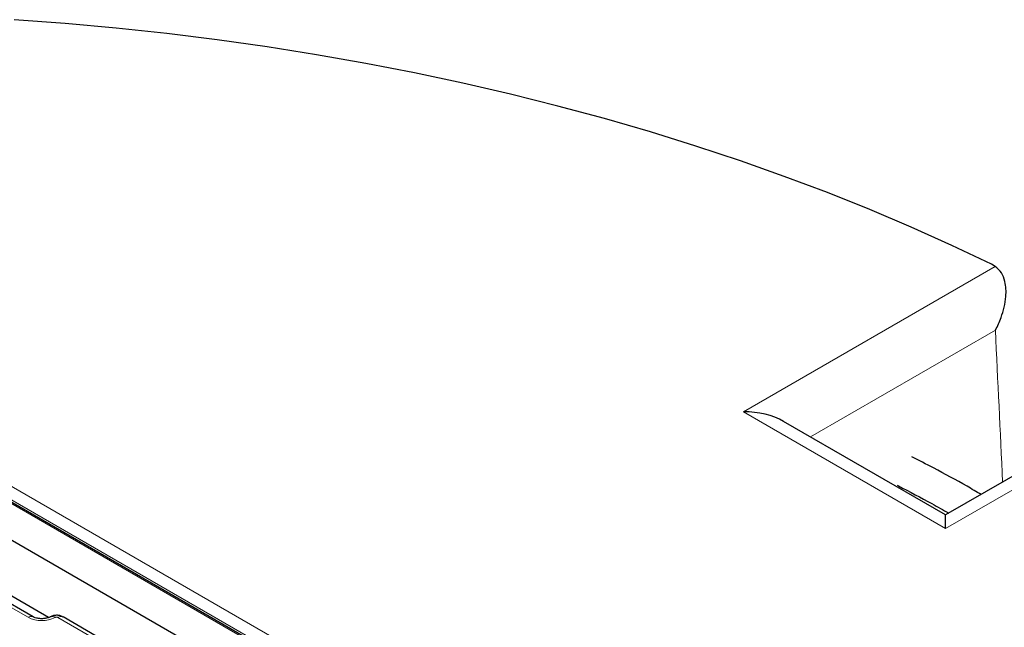
# Model space of a CAD drawing. Units: millimetres. Extents: x 0 to 420, y 0 to 297.
# Drawn here: x 314 to 349, y 160 to 182 of the extents above; entities that cross this region are included whole.
import ezdxf

# ---------------------------------------------------------------- set-up
doc = ezdxf.new("R2010")
doc.units = ezdxf.units.MM

msp = doc.modelspace()

# ---------------------------------------------------------------- linework, layer by layer
at = {"color": 7, "linetype": 'Continuous', "lineweight": 25}
for p, q in [((343.9917, 147.3521), (289.0863, 179.0483)), ((348.7525, 173.1442), (348.6158, 173.2209)), ((354.8844, 168.8776), (346.9901, 164.3203)), ((346.9901, 164.3203), (341.2388, 167.6404)), ((308.4922, 166.5072), (322.2083, 158.5891)), ((315.1448, 160.6749), (308.4855, 164.5192)), ((346.9901, 163.8373), (346.9901, 164.3203)), ((314.5934, 160.7021), (311.0579, 162.7431)), ((339.9445, 146.6744), (315.6554, 160.6962))]:
    msp.add_line(p, q, dxfattribs=at)
at = {"color": 8, "linetype": 'Continuous', "lineweight": 18}
for p, q in [((343.8488, 147.3863), (289.0863, 179)), ((365.2696, 135.1548), (289.6528, 178.8075)), ((290.3021, 178.9094), (365.9189, 135.2568)), ((339.8104, 167.982), (348.7525, 173.1442)), ((348.7568, 170.8765), (342.1949, 167.0885)), ((355.9322, 168.9995), (346.9901, 163.8373)), ((346.9901, 163.8373), (339.8104, 167.982)), ((314.4149, 160.6844), (313.8097, 161.0338)), ((339.766, 146.6567), (315.4769, 160.6785))]:
    msp.add_line(p, q, dxfattribs=at)
at = {"color": 7, "linetype": 'Continuous', "lineweight": 25, "flags": 128}
msp.add_lwpolyline([(348.6158, 173.2209), (347.207, 173.8924), (345.7662, 174.5408), (344.2943, 175.1655), (342.7926, 175.7662), (341.2623, 176.3422), (339.7045, 176.8931), (338.1205, 177.4186), (336.5116, 177.9182), (334.879, 178.3914), (333.224, 178.838), (331.5479, 179.2576), (329.852, 179.6498), (328.1377, 180.0143), (326.4063, 180.3509), (324.6593, 180.6593), (322.8979, 180.9392), (321.1236, 181.1904), (319.3378, 181.4127), (317.5418, 181.606), (315.7371, 181.77), (313.9252, 181.9047)], dxfattribs=at)
at = {"color": 8, "linetype": 'Continuous', "lineweight": 18}
for centre, radius, start, end in [((314.5192, 160.5417), 0.1767, 65.18073, 126.1673), ((314.9012, 161.6252), 1.059, 242.66177, 296.69255), ((315.2728, 160.5426), 0.1716, 52.63157, 113.7651), ((315.5813, 160.5347), 0.1777, 65.32864, 125.98182)]:
    msp.add_arc(centre, radius, start, end, dxfattribs=at)
msp.add_ellipse((307.5384, 63.8373), major_axis=(-43.8798, 1016.7557), ratio=0.0452408, start_param=4.8105799, end_param=4.8159071, dxfattribs=at)
at = {"color": 7, "linetype": 'Continuous', "lineweight": 25}
msp.add_ellipse((339.8104, 166.8155), major_axis=(2.0203, 0), ratio=0.5773815, start_param=0.7854794, end_param=1.5707963, dxfattribs=at)
for points, knots in [([(348.7568, 170.8765), (348.7572, 170.8774), (348.8353, 171.0231), (348.9571, 171.2934), (349.0792, 171.6986), (349.1342, 172.0417), (349.1394, 172.3477), (349.0997, 172.6367), (348.9925, 172.9364), (348.8327, 173.0748), (348.7525, 173.1442)], [0, 0, 0, 0, 0.0010805, 0.1875575, 0.3351762, 0.4866009, 0.5936699, 0.7034363, 0.851294, 1, 1, 1, 1]), ([(348.2498, 165.0475), (348.0837, 165.144), (347.5317, 165.4647), (346.7114, 165.9116), (346.0447, 166.2534), (345.7872, 166.3854)], [0, 0, 0, 0, 0.2088592, 0.6944309, 1, 1, 1, 1]), ([(345.2665, 165.3716), (345.2819, 165.3638), (345.7042, 165.1529), (346.3184, 164.825), (346.9026, 164.4967), (347.1017, 164.3848)], [0, 0, 0, 0, 0.0244646, 0.6675287, 1, 1, 1, 1]), ([(315.2036, 160.6996), (315.1923, 160.6938), (315.1602, 160.6773), (315.0794, 160.6509), (314.963, 160.6329), (314.8342, 160.6331), (314.7131, 160.6526), (314.6329, 160.6807), (314.6026, 160.6971), (314.5934, 160.7021)], [0, 0, 0, 0, 0.085354, 0.2414305, 0.408859, 0.5822562, 0.7569548, 0.926897, 1, 1, 1, 1]), ([(315.6524, 160.6911), (315.6339, 160.7033), (315.5843, 160.736), (315.4804, 160.7574), (315.3556, 160.7555), (315.2571, 160.7329), (315.2133, 160.7024), (315.2052, 160.6968)], [0, 0, 0, 0, 0.1412194, 0.3780685, 0.6591056, 0.9371817, 1, 1, 1, 1])]:
    msp.add_open_spline(points, degree=3, knots=knots, dxfattribs=at)
at = {"color": 8, "linetype": 'Continuous', "lineweight": 18}
msp.add_open_spline([(315.4769, 160.6785), (315.4707, 160.6815), (315.4583, 160.6873), (315.4345, 160.691), (315.4103, 160.6902), (315.3905, 160.6856), (315.3807, 160.6808), (315.377, 160.679)], degree=3, knots=[0, 0, 0, 0, 0.2166809, 0.4333664, 0.6500252, 0.8672075, 1, 1, 1, 1], dxfattribs=at)

doc.saveas('drawing.dxf')
